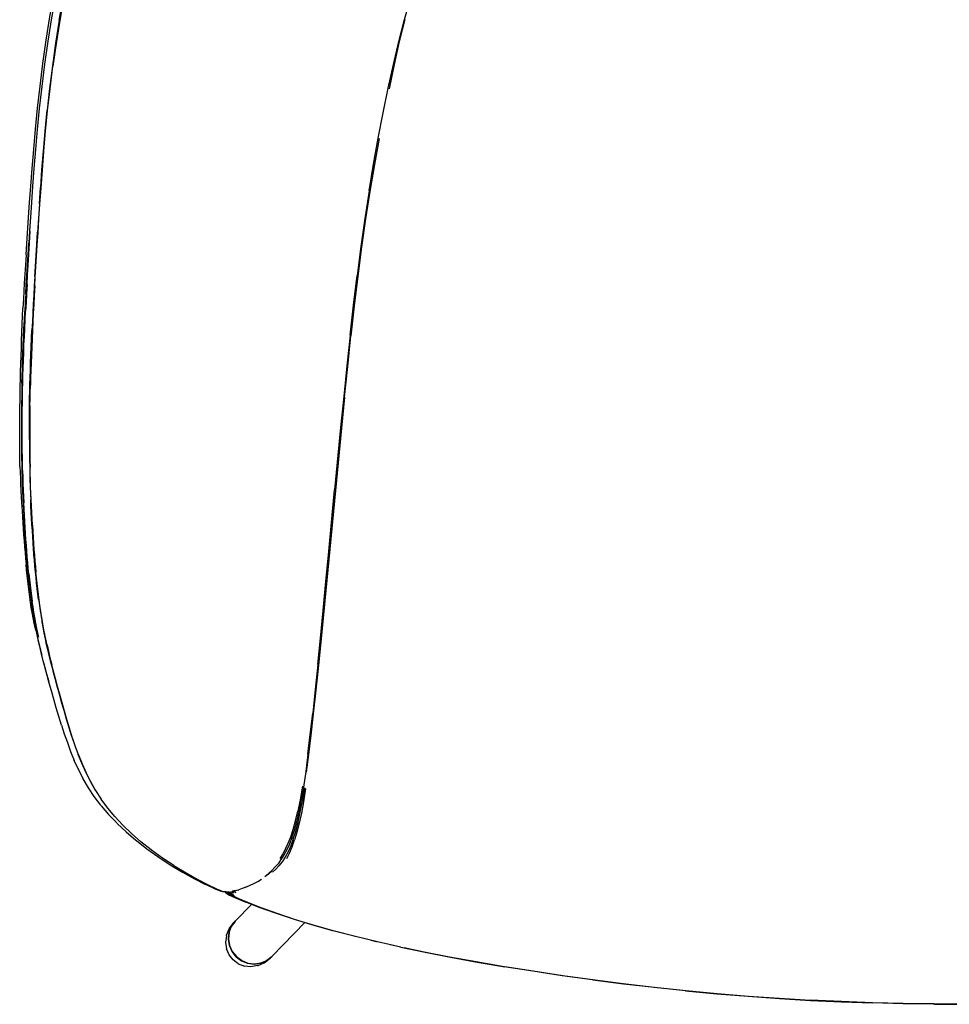
# Model space of a CAD drawing. Units: metres. Extents: x -0.302 to 0.302, y -0.308 to 0.308.
# Drawn here: x -0.302 to -0.005, y -0.308 to 0.006 of the extents above; entities that cross this region are included whole.
import ezdxf

# ---------------------------------------------------------------- set-up
doc = ezdxf.new("R2010")
doc.units = ezdxf.units.M
doc.header["$MEASUREMENT"] = 0

# ---------------------------------------------------------------- blocks, each defined once
blk = doc.blocks.new('d58cbca2-1e0f-4672-805f-fcf39d9907be')
for p, q in [((-0.28999, -0.00122), (-0.29101, -0.0085)), ((-0.29527, -0.05235), (-0.29491, -0.04716)), ((-0.29845, -0.06492), (-0.2982, -0.06111)), ((-0.29888, -0.07194), (-0.29845, -0.06492)), ((-0.2981, -0.10309), (-0.29801, -0.1006)), ((-0.29811, -0.10796), (-0.29817, -0.11023)), ((-0.19915, -0.12383), (-0.20108, -0.14372)), ((-0.20084, -0.14391), (-0.20541, -0.19124)), ((-0.20293, -0.16336), (-0.20108, -0.14372)), ((-0.29597, -0.17518), (-0.29617, -0.17341)), ((-0.29813, -0.17959), (-0.29837, -0.17793)), ((-0.29443, -0.18579), (-0.29446, -0.18565)), ((-0.29094, -0.20137), (-0.29089, -0.20155)), ((-0.21066, -0.23875), (-0.21135, -0.24295)), ((-0.27738, -0.23964), (-0.27746, -0.23949)), ((-0.23693, -0.27178), (-0.23687, -0.27187)), ((-0.2363, -0.27183), (-0.23621, -0.2719)), ((-0.23489, -0.27206), (-0.23392, -0.27254)), ((-0.23322, -0.27244), (-0.23423, -0.27194)), ((-0.23316, -0.27222), (-0.23374, -0.27183)), ((-0.23251, -0.27229), (-0.23369, -0.27181)), ((-0.23237, -0.27149), (-0.23178, -0.27132)), ((-0.23271, -0.28123), (-0.22759, -0.276)), ((-0.23269, -0.27394), (-0.22946, -0.27528)), ((-0.23301, -0.28154), (-0.23325, -0.2818)), ((-0.20749, -0.28273), (-0.21352, -0.28087)), ((-0.23447, -0.28407), (-0.23434, -0.28389)), ((-0.23414, -0.28319), (-0.23401, -0.28302)), ((-0.17998, -0.28965), (-0.17222, -0.29127)), ((-0.23182, -0.29495), (-0.22989, -0.29569)), ((-0.22377, -0.29431), (-0.22393, -0.29444)), ((-0.22306, -0.29407), (-0.2229, -0.29394)), ((-0.22124, -0.29268), (-0.22124, -0.29268)), ((-0.0891, -0.30357), (-0.09909, -0.30251))]:
    blk.add_line(p, q)
for points in [[(-0.28895, 0.00626, 0), (-0.28765, 0.01371, 0), (-0.28627, 0.0212, 0), (-0.28486, 0.02871, 0), (-0.28483, 0.02867, 0), (-0.28624, 0.02115, 0), (-0.28762, 0.01366, 0), (-0.28892, 0.00622, 0)], [(-0.28613, 0.02109, 0), (-0.28751, 0.0136, 0), (-0.28881, 0.00615, 0), (-0.28999, -0.00122, 0)], [(-0.29008, 0.01439, 0), (-0.29141, 0.00692, 0), (-0.29261, -0.00049, 0), (-0.29366, -0.00781, 0), (-0.29456, -0.01498, 0), (-0.29533, -0.02194, 0)], [(-0.29509, -0.01479, 0), (-0.29419, -0.00756, 0), (-0.29316, -0.00018, 0), (-0.29197, 0.00731, 0), (-0.29063, 0.01487, 0)], [(-0.1856, -0.02335, 0), (-0.18399, -0.0155, 0), (-0.18232, -0.00789, 0), (-0.18057, -0.00056, 0), (-0.17874, 0.00645, 0), (-0.17683, 0.01312, 0)], [(-0.18354, -0.01565, 0), (-0.18197, -0.00797, 0), (-0.18033, -0.00056, 0), (-0.17855, 0.00649, 0)], [(-0.28892, 0.00622, 0), (-0.2901, -0.00116, 0), (-0.29113, -0.00844, 0), (-0.29201, -0.01558, 0), (-0.29277, -0.02252, 0)], [(-0.28895, 0.00626, 0), (-0.29013, -0.00112, 0), (-0.29115, -0.0084, 0)], [(-0.29115, -0.0084, 0), (-0.29204, -0.01554, 0), (-0.2928, -0.02247, 0)], [(-0.29266, -0.02257, 0), (-0.2919, -0.01564, 0), (-0.29101, -0.0085, 0)], [(-0.29653, -0.02857, 0), (-0.29587, -0.02181, 0), (-0.29509, -0.01479, 0)], [(-0.29533, -0.02194, 0), (-0.29598, -0.02864, 0), (-0.29655, -0.03503, 0), (-0.29704, -0.04107, 0), (-0.29746, -0.04671, 0), (-0.29782, -0.05192, 0)], [(-0.29512, -0.05245, 0), (-0.29476, -0.04725, 0), (-0.29435, -0.04163, 0), (-0.29387, -0.03562, 0), (-0.29331, -0.02925, 0), (-0.29266, -0.02257, 0)], [(-0.2928, -0.02247, 0), (-0.29345, -0.02915, 0), (-0.29401, -0.03552, 0), (-0.29449, -0.04153, 0), (-0.29491, -0.04716, 0)], [(-0.29488, -0.0472, 0), (-0.29447, -0.04157, 0), (-0.29398, -0.03556, 0), (-0.29342, -0.02919, 0), (-0.29277, -0.02252, 0)], [(-0.19004, -0.04828, 0), (-0.18862, -0.03973, 0), (-0.18714, -0.03143, 0), (-0.1856, -0.02335, 0)], [(-0.29761, -0.0411, 0), (-0.29711, -0.03501, 0), (-0.29653, -0.02857, 0)], [(-0.1869, -0.03154, 0), (-0.18838, -0.03985, 0), (-0.18981, -0.04841, 0), (-0.19118, -0.05719, 0), (-0.19247, -0.06621, 0)], [(-0.29841, -0.05202, 0), (-0.29804, -0.04678, 0), (-0.29761, -0.0411, 0)], [(-0.29488, -0.0472, 0), (-0.29524, -0.0524, 0), (-0.29556, -0.05714, 0), (-0.29585, -0.06147, 0), (-0.2961, -0.06544, 0)], [(-0.19004, -0.04828, 0), (-0.19139, -0.05706, 0), (-0.19268, -0.06606, 0), (-0.1939, -0.07529, 0)], [(-0.29954, -0.06863, 0), (-0.29931, -0.06506, 0), (-0.29875, -0.0568, 0), (-0.29841, -0.05202, 0)], [(-0.29782, -0.05192, 0), (-0.29814, -0.05668, 0), (-0.29843, -0.06102, 0), (-0.29868, -0.06499, 0)], [(-0.2962, -0.06914, 0), (-0.29598, -0.06549, 0), (-0.29572, -0.06153, 0), (-0.29544, -0.0572, 0), (-0.29512, -0.05245, 0)], [(-0.29527, -0.05235, 0), (-0.29559, -0.0571, 0), (-0.29587, -0.06143, 0)], [(-0.29675, -0.07559, 0), (-0.29656, -0.07242, 0), (-0.29613, -0.06539, 0), (-0.29587, -0.06143, 0)], [(-0.29965, -0.08111, 0), (-0.29948, -0.0782, 0), (-0.29931, -0.07519, 0), (-0.29912, -0.07202, 0), (-0.29891, -0.06864, 0), (-0.29868, -0.06499, 0)], [(-0.2961, -0.06544, 0), (-0.29633, -0.06908, 0), (-0.29653, -0.07246, 0), (-0.29672, -0.07563, 0)], [(-0.29954, -0.06863, 0), (-0.29975, -0.07188, 0), (-0.29994, -0.07489, 0), (-0.30012, -0.07771, 0), (-0.30027, -0.08028, 0)], [(-0.29678, -0.0787, 0), (-0.2966, -0.07568, 0), (-0.29641, -0.07252, 0), (-0.2962, -0.06914, 0)], [(-0.19247, -0.06621, 0), (-0.19368, -0.07545, 0), (-0.19479, -0.0849, 0), (-0.19586, -0.09452, 0)], [(-0.29925, -0.0781, 0), (-0.29907, -0.0751, 0), (-0.29888, -0.07194, 0)], [(-0.19612, -0.09434, 0), (-0.19503, -0.08473, 0), (-0.1939, -0.07529, 0)], [(-0.29925, -0.0781, 0), (-0.29941, -0.081, 0), (-0.29957, -0.08385, 0), (-0.29971, -0.08666, 0)], [(-0.29675, -0.07559, 0), (-0.29693, -0.0786, 0), (-0.29709, -0.08152, 0), (-0.29725, -0.08438, 0), (-0.2974, -0.08721, 0), (-0.29754, -0.08999, 0), (-0.29767, -0.09272, 0)], [(-0.29672, -0.07563, 0), (-0.2969, -0.07865, 0), (-0.29706, -0.08156, 0), (-0.29722, -0.08443, 0), (-0.29737, -0.08725, 0), (-0.29751, -0.09003, 0)], [(-0.30027, -0.08028, 0), (-0.3004, -0.0828, 0), (-0.30054, -0.08566, 0)], [(-0.29965, -0.08111, 0), (-0.2998, -0.08397, 0), (-0.29995, -0.08679, 0)], [(-0.29678, -0.0787, 0), (-0.29694, -0.08161, 0), (-0.2971, -0.08448, 0), (-0.29725, -0.0873, 0), (-0.29739, -0.09009, 0)], [(-0.30087, -0.09341, 0), (-0.30077, -0.09083, 0), (-0.30066, -0.08825, 0), (-0.30054, -0.08566, 0)], [(-0.30034, -0.09498, 0), (-0.30022, -0.0923, 0), (-0.30009, -0.08957, 0), (-0.29995, -0.08679, 0)], [(-0.30021, -0.09744, 0), (-0.3001, -0.09482, 0), (-0.29998, -0.09215, 0), (-0.29985, -0.08943, 0), (-0.29971, -0.08666, 0)], [(-0.29751, -0.09003, 0), (-0.29764, -0.09277, 0), (-0.29776, -0.09546, 0), (-0.29788, -0.09809, 0), (-0.29798, -0.10066, 0)], [(-0.29739, -0.09009, 0), (-0.29752, -0.09282, 0), (-0.29764, -0.09551, 0), (-0.29776, -0.09815, 0), (-0.29786, -0.10071, 0), (-0.29795, -0.10321, 0)], [(-0.30128, -0.1059, 0), (-0.30122, -0.1035, 0), (-0.30114, -0.10105, 0), (-0.30106, -0.09854, 0), (-0.30097, -0.09599, 0), (-0.30087, -0.09341, 0)], [(-0.29801, -0.1006, 0), (-0.2979, -0.09804, 0), (-0.29779, -0.09541, 0), (-0.29767, -0.09272, 0)], [(-0.30086, -0.10964, 0), (-0.3008, -0.10737, 0), (-0.30073, -0.10505, 0), (-0.30064, -0.10265, 0), (-0.30055, -0.10016, 0), (-0.30045, -0.0976, 0), (-0.30034, -0.09498, 0)], [(-0.19612, -0.09434, 0), (-0.19716, -0.10407, 0), (-0.19817, -0.11391, 0), (-0.19915, -0.12383, 0)], [(-0.19789, -0.11411, 0), (-0.19688, -0.10427, 0), (-0.19586, -0.09452, 0)], [(-0.30055, -0.1072, 0), (-0.30048, -0.10488, 0), (-0.3004, -0.10248, 0), (-0.30031, -0.1, 0), (-0.30021, -0.09744, 0)], [(-0.29837, -0.11232, 0), (-0.29831, -0.1101, 0), (-0.29825, -0.10783, 0), (-0.29818, -0.1055, 0), (-0.2981, -0.10309, 0)], [(-0.29829, -0.11017, 0), (-0.29823, -0.10789, 0), (-0.29815, -0.10556, 0), (-0.29807, -0.10315, 0), (-0.29798, -0.10066, 0)], [(-0.29795, -0.10321, 0), (-0.29803, -0.10562, 0), (-0.29811, -0.10796, 0)], [(-0.30144, -0.11282, 0), (-0.3014, -0.11055, 0), (-0.30134, -0.10825, 0), (-0.30128, -0.1059, 0)], [(-0.30086, -0.10964, 0), (-0.30091, -0.11185, 0), (-0.30095, -0.11402, 0), (-0.30098, -0.11617, 0), (-0.30101, -0.11831, 0), (-0.30103, -0.12045, 0), (-0.30104, -0.1226, 0), (-0.30104, -0.12477, 0), (-0.30104, -0.12694, 0)], [(-0.30074, -0.11598, 0), (-0.3007, -0.11384, 0), (-0.30066, -0.11167, 0), (-0.30061, -0.10946, 0), (-0.30055, -0.1072, 0)], [(-0.30151, -0.11728, 0), (-0.30148, -0.11506, 0), (-0.30144, -0.11282, 0)], [(-0.29849, -0.12097, 0), (-0.29847, -0.11882, 0), (-0.29844, -0.11667, 0), (-0.29841, -0.11451, 0), (-0.29837, -0.11232, 0)], [(-0.29844, -0.11889, 0), (-0.29842, -0.11674, 0), (-0.29838, -0.11458, 0), (-0.29834, -0.11239, 0), (-0.29829, -0.11017, 0)], [(-0.2983, -0.11681, 0), (-0.29826, -0.11465, 0), (-0.29822, -0.11246, 0), (-0.29817, -0.11023, 0)], [(-0.30079, -0.1289, 0), (-0.3008, -0.12673, 0), (-0.3008, -0.12456, 0), (-0.30079, -0.1224, 0), (-0.30078, -0.12025, 0), (-0.30076, -0.11812, 0), (-0.30074, -0.11598, 0)], [(-0.19789, -0.11411, 0), (-0.19888, -0.12402, 0), (-0.20084, -0.14391, 0)], [(-0.30157, -0.12386, 0), (-0.30156, -0.12168, 0), (-0.30154, -0.11948, 0), (-0.30151, -0.11728, 0)], [(-0.29847, -0.12758, 0), (-0.29848, -0.12539, 0), (-0.29847, -0.12321, 0), (-0.29846, -0.12104, 0), (-0.29844, -0.11889, 0)], [(-0.2983, -0.11681, 0), (-0.29832, -0.11897, 0), (-0.29834, -0.12113, 0), (-0.29835, -0.1233, 0)], [(-0.29849, -0.12097, 0), (-0.2985, -0.12313, 0), (-0.2985, -0.12531, 0), (-0.2985, -0.1275, 0), (-0.29849, -0.12968, 0)], [(-0.30158, -0.12814, 0), (-0.30158, -0.12602, 0), (-0.30157, -0.12386, 0)], [(-0.29835, -0.1233, 0), (-0.29836, -0.12548, 0), (-0.29836, -0.12767, 0)], [(-0.30149, -0.13625, 0), (-0.30154, -0.13428, 0), (-0.30156, -0.13227, 0), (-0.30158, -0.13023, 0), (-0.30158, -0.12814, 0)], [(-0.30104, -0.12694, 0), (-0.30103, -0.12912, 0), (-0.30101, -0.1313, 0), (-0.30098, -0.13348, 0), (-0.30094, -0.13564, 0), (-0.30089, -0.13778, 0), (-0.30084, -0.1399, 0)], [(-0.29847, -0.12758, 0), (-0.29846, -0.12977, 0), (-0.29844, -0.13196, 0), (-0.29842, -0.13415, 0)], [(-0.29836, -0.12767, 0), (-0.29834, -0.12986, 0), (-0.29833, -0.13206, 0), (-0.2983, -0.13425, 0), (-0.29826, -0.13642, 0)], [(-0.30065, -0.13751, 0), (-0.3007, -0.13538, 0), (-0.30074, -0.13323, 0), (-0.30077, -0.13106, 0), (-0.30079, -0.1289, 0)], [(-0.29849, -0.12968, 0), (-0.29847, -0.13188, 0), (-0.29844, -0.13406, 0), (-0.2984, -0.13623, 0)], [(-0.29842, -0.13415, 0), (-0.29838, -0.13632, 0), (-0.29833, -0.13848, 0)], [(-0.30149, -0.13625, 0), (-0.30144, -0.13819, 0), (-0.30137, -0.14011, 0), (-0.30129, -0.14202, 0), (-0.30119, -0.14394, 0)], [(-0.30065, -0.13751, 0), (-0.3006, -0.13962, 0), (-0.30053, -0.14171, 0), (-0.30045, -0.14377, 0), (-0.30037, -0.14581, 0), (-0.30028, -0.14783, 0)], [(-0.2984, -0.13623, 0), (-0.29836, -0.13839, 0), (-0.2983, -0.14052, 0), (-0.29823, -0.14263, 0), (-0.29816, -0.14471, 0), (-0.29807, -0.14677, 0)], [(-0.29793, -0.14698, 0), (-0.29801, -0.14492, 0), (-0.29809, -0.14283, 0), (-0.29816, -0.14072, 0), (-0.29821, -0.13858, 0), (-0.29826, -0.13642, 0)], [(-0.30084, -0.1399, 0), (-0.30077, -0.142, 0), (-0.30069, -0.14407, 0)], [(-0.29833, -0.13848, 0), (-0.29827, -0.14061, 0), (-0.29821, -0.14272, 0), (-0.29813, -0.14481, 0), (-0.29805, -0.14687, 0), (-0.29796, -0.1489, 0)], [(-0.30119, -0.14394, 0), (-0.30109, -0.14587, 0), (-0.30098, -0.14781, 0), (-0.30083, -0.15033, 0), (-0.30071, -0.15228, 0)], [(-0.30069, -0.14407, 0), (-0.30061, -0.14612, 0), (-0.30052, -0.14815, 0), (-0.30042, -0.15015, 0), (-0.30031, -0.15213, 0)], [(-0.29788, -0.15081, 0), (-0.29798, -0.1488, 0), (-0.29807, -0.14677, 0)], [(-0.29752, -0.15499, 0), (-0.29764, -0.15302, 0), (-0.29774, -0.15103, 0), (-0.29784, -0.14901, 0), (-0.29793, -0.14698, 0)], [(-0.30007, -0.15181, 0), (-0.30018, -0.14983, 0), (-0.30028, -0.14783, 0)], [(-0.29796, -0.1489, 0), (-0.29786, -0.15091, 0), (-0.29775, -0.1529, 0), (-0.29764, -0.15487, 0)], [(-0.29743, -0.15864, 0), (-0.29755, -0.15671, 0), (-0.29767, -0.15476, 0), (-0.29778, -0.1528, 0), (-0.29788, -0.15081, 0)], [(-0.30071, -0.15228, 0), (-0.30059, -0.15421, 0), (-0.30046, -0.15614, 0), (-0.30032, -0.15806, 0), (-0.30018, -0.15997, 0), (-0.30004, -0.16185, 0)], [(-0.2997, -0.16174, 0), (-0.29983, -0.15986, 0), (-0.29996, -0.15795, 0), (-0.30008, -0.15603, 0), (-0.3002, -0.15409, 0), (-0.30031, -0.15213, 0)], [(-0.29972, -0.15762, 0), (-0.29984, -0.1557, 0), (-0.29996, -0.15376, 0), (-0.30007, -0.15181, 0)], [(-0.29764, -0.15487, 0), (-0.29752, -0.15682, 0), (-0.2974, -0.15875, 0), (-0.29727, -0.16066, 0)], [(-0.29752, -0.15499, 0), (-0.29741, -0.15694, 0), (-0.29728, -0.15887, 0), (-0.29716, -0.16078, 0), (-0.29702, -0.16267, 0), (-0.29688, -0.16455, 0)], [(-0.29865, -0.17054, 0), (-0.29883, -0.16875, 0), (-0.299, -0.16694, 0), (-0.29916, -0.16511, 0), (-0.29931, -0.16326, 0), (-0.29945, -0.1614, 0), (-0.29959, -0.15952, 0), (-0.29972, -0.15762, 0)], [(-0.29617, -0.17341, 0), (-0.29636, -0.17162, 0), (-0.29654, -0.16982, 0), (-0.29671, -0.168, 0), (-0.29687, -0.16616, 0), (-0.29702, -0.16431, 0), (-0.29716, -0.16244, 0), (-0.2973, -0.16055, 0), (-0.29743, -0.15864, 0)], [(-0.30004, -0.16185, 0), (-0.29988, -0.16373, 0), (-0.29972, -0.16558, 0), (-0.29956, -0.16742, 0)], [(-0.29907, -0.1691, 0), (-0.29924, -0.16729, 0), (-0.2994, -0.16546, 0), (-0.29955, -0.16361, 0), (-0.2997, -0.16174, 0)], [(-0.29699, -0.16442, 0), (-0.29714, -0.16255, 0), (-0.29727, -0.16066, 0)], [(-0.20645, -0.19947, 0), (-0.2056, -0.19103, 0), (-0.20472, -0.18216, 0), (-0.20383, -0.17291, 0), (-0.20293, -0.16336, 0)], [(-0.29652, -0.16994, 0), (-0.29668, -0.16812, 0), (-0.29684, -0.16628, 0), (-0.29699, -0.16442, 0)], [(-0.29688, -0.16455, 0), (-0.29673, -0.1664, 0), (-0.29657, -0.16824, 0), (-0.2964, -0.17007, 0)], [(-0.29881, -0.17453, 0), (-0.29901, -0.1728, 0), (-0.2992, -0.17103, 0), (-0.29938, -0.16923, 0), (-0.29956, -0.16742, 0)], [(-0.29907, -0.1691, 0), (-0.2989, -0.1709, 0), (-0.29871, -0.17268, 0)], [(-0.29829, -0.1762, 0), (-0.29851, -0.17445, 0), (-0.29871, -0.17268, 0)], [(-0.29865, -0.17054, 0), (-0.29846, -0.17232, 0), (-0.29826, -0.17408, 0), (-0.29805, -0.17582, 0), (-0.29783, -0.17756, 0), (-0.29759, -0.17928, 0)], [(-0.29652, -0.16994, 0), (-0.29634, -0.17174, 0), (-0.29615, -0.17353, 0), (-0.29595, -0.17531, 0), (-0.29573, -0.17707, 0)], [(-0.29603, -0.17366, 0), (-0.29622, -0.17187, 0), (-0.2964, -0.17007, 0)], [(-0.29837, -0.17793, 0), (-0.2986, -0.17625, 0), (-0.29881, -0.17453, 0)], [(-0.29562, -0.1772, 0), (-0.29583, -0.17544, 0), (-0.29603, -0.17366, 0)], [(-0.29553, -0.17869, 0), (-0.29576, -0.17694, 0), (-0.29597, -0.17518, 0)], [(-0.29829, -0.1762, 0), (-0.29807, -0.17794, 0), (-0.29783, -0.17967, 0), (-0.29757, -0.1814, 0)], [(-0.29573, -0.17707, 0), (-0.29551, -0.17882, 0), (-0.29526, -0.18056, 0), (-0.29501, -0.1823, 0), (-0.29473, -0.18404, 0), (-0.29443, -0.18579, 0)], [(-0.29461, -0.18419, 0), (-0.29489, -0.18244, 0), (-0.29515, -0.1807, 0), (-0.29539, -0.17896, 0), (-0.29562, -0.1772, 0)], [(-0.29553, -0.17869, 0), (-0.29529, -0.18043, 0), (-0.29503, -0.18217, 0), (-0.29475, -0.18391, 0), (-0.29446, -0.18565, 0)], [(-0.29645, -0.18849, 0), (-0.29694, -0.1862, 0), (-0.29728, -0.18452, 0), (-0.29759, -0.18288, 0), (-0.29787, -0.18124, 0), (-0.29813, -0.17959, 0)], [(-0.29706, -0.18272, 0), (-0.29733, -0.181, 0), (-0.29759, -0.17928, 0)], [(-0.29757, -0.1814, 0), (-0.29729, -0.18313, 0), (-0.297, -0.18487, 0), (-0.29668, -0.18662, 0), (-0.29633, -0.18841, 0), (-0.29595, -0.19024, 0)], [(-0.2961, -0.18797, 0), (-0.29644, -0.18619, 0), (-0.29676, -0.18445, 0), (-0.29706, -0.18272, 0)], [(-0.29365, -0.18949, 0), (-0.294, -0.1877, 0), (-0.29432, -0.18593, 0), (-0.29461, -0.18419, 0)], [(-0.29645, -0.18849, 0), (-0.29604, -0.19033, 0), (-0.29558, -0.19226, 0), (-0.29509, -0.19428, 0), (-0.29454, -0.1964, 0)], [(-0.29552, -0.19072, 0), (-0.29572, -0.1898, 0), (-0.2961, -0.18797, 0)], [(-0.29379, -0.1892, 0), (-0.29414, -0.18741, 0), (-0.29446, -0.18565, 0)], [(-0.29252, -0.19506, 0), (-0.29298, -0.19309, 0), (-0.29339, -0.19119, 0), (-0.29377, -0.18934, 0), (-0.29411, -0.18755, 0), (-0.29443, -0.18579, 0)], [(-0.29347, -0.20054, 0), (-0.29406, -0.19829, 0), (-0.29459, -0.19614, 0), (-0.29509, -0.1941, 0), (-0.29554, -0.19213, 0), (-0.29595, -0.19024, 0)], [(-0.29379, -0.1892, 0), (-0.29341, -0.19104, 0), (-0.293, -0.19294, 0)], [(-0.29286, -0.19324, 0), (-0.29327, -0.19133, 0), (-0.29365, -0.18949, 0)], [(-0.20541, -0.19124, 0), (-0.20625, -0.19969, 0), (-0.20708, -0.20767, 0), (-0.20788, -0.21513, 0), (-0.20866, -0.22199, 0), (-0.20941, -0.2282, 0), (-0.21013, -0.23375, 0)], [(-0.29094, -0.20137, 0), (-0.29152, -0.19912, 0), (-0.29206, -0.19697, 0), (-0.29255, -0.19491, 0), (-0.293, -0.19294, 0)], [(-0.29286, -0.19324, 0), (-0.29241, -0.19521, 0), (-0.29192, -0.19726, 0), (-0.29138, -0.19942, 0)], [(-0.29221, -0.205, 0), (-0.29252, -0.2039, 0), (-0.29319, -0.20146, 0), (-0.29382, -0.19912, 0), (-0.29396, -0.19863, 0), (-0.29454, -0.1964, 0)], [(-0.29252, -0.19506, 0), (-0.29203, -0.19711, 0), (-0.2915, -0.19926, 0), (-0.29092, -0.20152, 0)], [(-0.29147, -0.20786, 0), (-0.29217, -0.20533, 0), (-0.29284, -0.20289, 0), (-0.29347, -0.20054, 0)], [(-0.28651, -0.21702, 0), (-0.28731, -0.21429, 0), (-0.28808, -0.21162, 0), (-0.28881, -0.20901, 0), (-0.28951, -0.20647, 0), (-0.29018, -0.20403, 0), (-0.2908, -0.20167, 0), (-0.29138, -0.19942, 0)], [(-0.20645, -0.19947, 0), (-0.20728, -0.20745, 0), (-0.20808, -0.21493, 0)], [(-0.28819, -0.21146, 0), (-0.28893, -0.20885, 0), (-0.28963, -0.20632, 0), (-0.29029, -0.20387, 0), (-0.29092, -0.20152, 0)], [(-0.28991, -0.21325, 0), (-0.29072, -0.21046, 0), (-0.29147, -0.20786, 0)], [(-0.28824, -0.21874, 0), (-0.28909, -0.21598, 0), (-0.28991, -0.21325, 0)], [(-0.2849, -0.22244, 0), (-0.28578, -0.21964, 0), (-0.28662, -0.21686, 0), (-0.28742, -0.21414, 0), (-0.28819, -0.21146, 0)], [(-0.2096, -0.22803, 0), (-0.20886, -0.2218, 0), (-0.20808, -0.21493, 0)], [(-0.28824, -0.21874, 0), (-0.28734, -0.22155, 0), (-0.28638, -0.22437, 0), (-0.28532, -0.22722, 0), (-0.28416, -0.23007, 0)], [(-0.28283, -0.22826, 0), (-0.28385, -0.22542, 0), (-0.28479, -0.22259, 0), (-0.28567, -0.21979, 0), (-0.28651, -0.21702, 0)], [(-0.2849, -0.22244, 0), (-0.28396, -0.22527, 0), (-0.28293, -0.22811, 0)], [(-0.28052, -0.23381, 0), (-0.28179, -0.23096, 0), (-0.28293, -0.22811, 0)], [(-0.28283, -0.22826, 0), (-0.28169, -0.23111, 0), (-0.28042, -0.23396, 0)], [(-0.2096, -0.22803, 0), (-0.21031, -0.23362, 0), (-0.21101, -0.23853, 0), (-0.21171, -0.24276, 0)], [(-0.2813, -0.23591, 0), (-0.28138, -0.23578, 0), (-0.28285, -0.23293, 0), (-0.28416, -0.23007, 0)], [(-0.28052, -0.23381, 0), (-0.27908, -0.23666, 0), (-0.27746, -0.23949, 0)], [(-0.28042, -0.23396, 0), (-0.27899, -0.23681, 0), (-0.27738, -0.23964, 0), (-0.27555, -0.24245, 0)], [(-0.27554, -0.24451, 0), (-0.27566, -0.24436, 0), (-0.27777, -0.24157, 0), (-0.27964, -0.23875, 0), (-0.2813, -0.23591, 0)], [(-0.21133, -0.23831, 0), (-0.21204, -0.24257, 0), (-0.21277, -0.2462, 0)], [(-0.21032, -0.239, 0), (-0.21101, -0.24321, 0), (-0.21168, -0.24686, 0)], [(-0.2712, -0.24799, 0), (-0.2735, -0.24524, 0), (-0.27555, -0.24245, 0)], [(-0.27554, -0.24451, 0), (-0.2732, -0.24728, 0), (-0.27061, -0.25, 0)], [(-0.2147, -0.25469, 0), (-0.21391, -0.25229, 0), (-0.21316, -0.24954, 0), (-0.21243, -0.24639, 0), (-0.21171, -0.24276, 0)], [(-0.21427, -0.25508, 0), (-0.21349, -0.25259, 0), (-0.21275, -0.24978, 0), (-0.21204, -0.2466, 0), (-0.21135, -0.24295, 0)], [(-0.25967, -0.25856, 0), (-0.26291, -0.25599, 0), (-0.26591, -0.25337, 0), (-0.26868, -0.2507, 0), (-0.2712, -0.24799, 0)], [(-0.21507, -0.25444, 0), (-0.21428, -0.25208, 0), (-0.21352, -0.24934, 0), (-0.21277, -0.2462, 0)], [(-0.21168, -0.24686, 0), (-0.21237, -0.25006, 0), (-0.21309, -0.2529, 0), (-0.21384, -0.2554, 0)], [(-0.27061, -0.25, 0), (-0.27044, -0.25016, 0), (-0.26761, -0.25285, 0)], [(-0.26761, -0.25285, 0), (-0.26454, -0.25548, 0), (-0.26435, -0.25564, 0), (-0.26105, -0.25822, 0), (-0.25751, -0.26074, 0), (-0.25356, -0.26332, 0)], [(-0.21674, -0.25829, 0), (-0.21589, -0.25649, 0), (-0.21507, -0.25444, 0)], [(-0.21427, -0.25508, 0), (-0.21509, -0.25727, 0), (-0.21595, -0.2592, 0), (-0.21687, -0.26089, 0), (-0.21783, -0.26236, 0)], [(-0.2147, -0.25469, 0), (-0.21552, -0.25678, 0), (-0.21638, -0.25861, 0), (-0.21728, -0.26024, 0)], [(-0.21634, -0.26131, 0), (-0.21546, -0.25959, 0), (-0.21462, -0.25762, 0), (-0.21384, -0.2554, 0)], [(-0.25234, -0.26363, 0), (-0.25602, -0.26119, 0), (-0.25948, -0.25869, 0), (-0.25967, -0.25856, 0)], [(-0.21728, -0.26024, 0), (-0.2182, -0.26169, 0), (-0.21914, -0.263, 0), (-0.22012, -0.26416, 0), (-0.22112, -0.26522, 0)], [(-0.21674, -0.25829, 0), (-0.21763, -0.2599, 0), (-0.21854, -0.26136, 0)], [(-0.25356, -0.26332, 0), (-0.24964, -0.26568, 0), (-0.24583, -0.26781, 0), (-0.24245, -0.26957, 0)], [(-0.25234, -0.26363, 0), (-0.24848, -0.26597, 0), (-0.24473, -0.26806, 0)], [(-0.21783, -0.26236, 0), (-0.21884, -0.26364, 0), (-0.21988, -0.26474, 0), (-0.22094, -0.2657, 0)], [(-0.22331, -0.26708, 0), (-0.22219, -0.26618, 0), (-0.22112, -0.26522, 0)], [(-0.22113, -0.26542, 0), (-0.2222, -0.26632, 0), (-0.22331, -0.26716, 0)], [(-0.24473, -0.26806, 0), (-0.24141, -0.26978, 0), (-0.23875, -0.27105, 0)], [(-0.23673, -0.27195, 0), (-0.23779, -0.27168, 0), (-0.2396, -0.27093, 0), (-0.23975, -0.27086, 0), (-0.24245, -0.26957, 0)], [(-0.22982, -0.27064, 0), (-0.22925, -0.27042, 0), (-0.22804, -0.2699, 0), (-0.22682, -0.26931, 0)], [(-0.22682, -0.26931, 0), (-0.22563, -0.26867, 0), (-0.22446, -0.26794, 0)], [(-0.23875, -0.27105, 0), (-0.23692, -0.27178, 0), (-0.23557, -0.2721, 0), (-0.23516, -0.2721, 0), (-0.23462, -0.27205, 0)], [(-0.23604, -0.27189, 0), (-0.23657, -0.27195, 0), (-0.23673, -0.27195, 0)], [(-0.23636, -0.27183, 0), (-0.23594, -0.27192, 0), (-0.23595, -0.2719, 0)], [(-0.23621, -0.2719, 0), (-0.23604, -0.27189, 0), (-0.23601, -0.27188, 0)], [(-0.2361, -0.27186, 0), (-0.23608, -0.27189, 0), (-0.23595, -0.27198, 0)], [(-0.23608, -0.27189, 0), (-0.23577, -0.2723, 0), (-0.23479, -0.27293, 0), (-0.23465, -0.273, 0), (-0.23269, -0.27394, 0)], [(-0.23577, -0.2723, 0), (-0.23587, -0.27215, 0), (-0.23594, -0.27198, 0), (-0.23595, -0.2719, 0)], [(-0.23572, -0.27195, 0), (-0.23578, -0.27198, 0), (-0.23595, -0.27198, 0), (-0.23563, -0.27238, 0), (-0.23465, -0.273, 0)], [(-0.23582, -0.27204, 0), (-0.23594, -0.27192, 0), (-0.23587, -0.27192, 0)], [(-0.23335, -0.27318, 0), (-0.23505, -0.27233, 0), (-0.23549, -0.27201, 0)], [(-0.23522, -0.27208, 0), (-0.23504, -0.27222, 0), (-0.23311, -0.27318, 0)], [(-0.23371, -0.27276, 0), (-0.23501, -0.27211, 0), (-0.23505, -0.27208, 0)], [(-0.23486, -0.27222, 0), (-0.23483, -0.27237, 0), (-0.235, -0.27208, 0)], [(-0.23378, -0.27208, 0), (-0.23433, -0.27215, 0), (-0.23473, -0.27214, 0), (-0.23496, -0.27207, 0)], [(-0.2332, -0.27309, 0), (-0.23394, -0.27273, 0), (-0.23486, -0.27207, 0), (-0.23487, -0.27206, 0)], [(-0.2347, -0.27249, 0), (-0.23483, -0.27237, 0), (-0.23391, -0.27302, 0), (-0.23362, -0.27316, 0)], [(-0.23481, -0.27205, 0), (-0.23462, -0.27205, 0), (-0.23409, -0.27198, 0), (-0.2334, -0.27183, 0)], [(-0.21352, -0.28087, 0), (-0.21937, -0.2789, 0), (-0.22448, -0.27706, 0), (-0.22875, -0.27541, 0), (-0.2319, -0.27407, 0), (-0.23379, -0.27312, 0), (-0.2347, -0.27249, 0)], [(-0.23287, -0.27162, 0), (-0.23319, -0.27171, 0), (-0.23365, -0.2718, 0)], [(-0.2334, -0.27183, 0), (-0.23258, -0.27161, 0), (-0.23163, -0.27131, 0)], [(-0.22943, -0.27048, 0), (-0.23058, -0.27094, 0), (-0.23163, -0.27131, 0)], [(-0.19469, -0.28622, 0), (-0.19489, -0.28617, 0), (-0.20165, -0.2844, 0), (-0.20808, -0.28257, 0), (-0.21419, -0.2807, 0), (-0.21994, -0.27878, 0), (-0.22512, -0.27694, 0), (-0.22946, -0.27528, 0)], [(-0.2356, -0.28606, 0), (-0.23556, -0.28583, 0), (-0.23476, -0.28384, 0), (-0.23451, -0.2835, 0), (-0.23325, -0.2818, 0)], [(-0.23285, -0.28141, 0), (-0.23286, -0.28142, 0), (-0.23406, -0.28307, 0), (-0.23479, -0.285, 0), (-0.23499, -0.28707, 0), (-0.23466, -0.28913, 0), (-0.2338, -0.29105, 0)], [(-0.234, -0.28299, 0), (-0.23279, -0.28133, 0), (-0.23271, -0.28123, 0)], [(-0.23301, -0.28154, 0), (-0.23289, -0.28143, 0), (-0.23282, -0.28137, 0)], [(-0.22276, -0.29389, 0), (-0.22266, -0.29381, 0), (-0.22105, -0.29253, 0), (-0.21056, -0.28181, 0)], [(-0.17998, -0.28965, 0), (-0.18738, -0.28799, 0), (-0.19443, -0.28629, 0), (-0.20113, -0.28453, 0), (-0.20749, -0.28273, 0)], [(-0.23473, -0.28492, 0), (-0.23476, -0.285, 0), (-0.23496, -0.28706, 0)], [(-0.23493, -0.28699, 0), (-0.23473, -0.28492, 0), (-0.234, -0.28299, 0)], [(-0.2356, -0.28606, 0), (-0.23586, -0.28814, 0), (-0.23558, -0.29021, 0)], [(-0.22884, -0.29473, 0), (-0.23077, -0.29394, 0), (-0.23246, -0.29268, 0), (-0.23377, -0.29103, 0), (-0.23462, -0.28912, 0), (-0.23496, -0.28706, 0)], [(-0.23373, -0.29098, 0), (-0.23459, -0.28905, 0), (-0.23493, -0.28699, 0)], [(-0.1877, -0.28791, 0), (-0.18779, -0.28789, 0), (-0.18933, -0.28752, 0)], [(-0.18008, -0.28963, 0), (-0.18034, -0.28957, 0), (-0.1833, -0.2889, 0)], [(-0.23182, -0.29495, 0), (-0.23349, -0.29373, 0), (-0.23477, -0.29212, 0), (-0.23558, -0.29021, 0)], [(-0.2338, -0.29105, 0), (-0.23248, -0.2927, 0), (-0.23079, -0.29397, 0), (-0.22885, -0.29476, 0)], [(-0.23373, -0.29098, 0), (-0.23241, -0.29263, 0), (-0.23072, -0.2939, 0), (-0.22877, -0.2947, 0), (-0.2267, -0.29496, 0)], [(-0.16438, -0.29281, 0), (-0.17254, -0.29121, 0), (-0.17887, -0.28988, 0)], [(-0.17222, -0.29127, 0), (-0.1641, -0.29285, 0), (-0.15563, -0.29439, 0), (-0.1468, -0.29589, 0)], [(-0.22885, -0.29476, 0), (-0.22678, -0.29503, 0), (-0.22473, -0.29476, 0), (-0.22284, -0.29395, 0), (-0.22124, -0.29268, 0)], [(-0.22884, -0.29473, 0), (-0.22678, -0.29499, 0), (-0.22474, -0.29472, 0), (-0.22467, -0.29469, 0)], [(-0.2267, -0.29496, 0), (-0.22465, -0.29469, 0), (-0.22276, -0.29389, 0)], [(-0.22574, -0.29554, 0), (-0.22551, -0.2955, 0), (-0.22355, -0.29463, 0), (-0.22324, -0.29438, 0), (-0.22158, -0.29306, 0), (-0.22134, -0.29283, 0)], [(-0.22134, -0.29283, 0), (-0.22125, -0.29271, 0), (-0.2212, -0.29265, 0)], [(-0.14702, -0.29588, 0), (-0.15588, -0.29437, 0), (-0.16438, -0.29281, 0)], [(-0.22574, -0.29554, 0), (-0.22781, -0.29589, 0), (-0.22989, -0.29569, 0)], [(-0.12844, -0.29876, 0), (-0.13786, -0.29735, 0), (-0.14702, -0.29588, 0)], [(-0.11865, -0.30006, 0), (-0.12827, -0.29874, 0), (-0.13767, -0.29735, 0), (-0.1468, -0.29589, 0)], [(-0.09909, -0.30251, 0), (-0.10901, -0.30135, 0), (-0.11881, -0.3001, 0), (-0.12844, -0.29876, 0)], [(-0.11865, -0.30006, 0), (-0.10887, -0.30131, 0), (-0.09897, -0.30246, 0), (-0.089, -0.30351, 0), (-0.079, -0.30445, 0), (-0.06902, -0.30527, 0)], [(-0.0891, -0.30357, 0), (-0.07909, -0.30451, 0), (-0.0691, -0.30533, 0), (-0.05914, -0.30603, 0), (-0.04921, -0.30662, 0), (-0.03932, -0.30708, 0), (-0.02946, -0.30744, 0)], [(-0.06902, -0.30527, 0), (-0.05907, -0.30596, 0), (-0.04916, -0.30654, 0)], [(-0.0196, -0.30761, 0), (-0.02942, -0.30736, 0), (-0.03927, -0.30701, 0), (-0.04916, -0.30654, 0)], [(-0.00981, -0.30783, 0), (-0.01962, -0.30769, 0), (-0.02946, -0.30744, 0)], [(0, -0.30781, 0), (-0.0098, -0.30776, 0), (-0.0196, -0.30761, 0)], [(-0.00981, -0.30783, 0), (0, -0.30788, 0), (0.00981, -0.30783, 0), (0.01962, -0.30769, 0), (0.02946, -0.30744, 0), (0.03932, -0.30708, 0), (0.04921, -0.30662, 0)]]:
    blk.add_polyline3d(points)

msp = doc.modelspace()

# ---------------------------------------------------------------- block references
msp.add_blockref('d58cbca2-1e0f-4672-805f-fcf39d9907be', (0, 0))

doc.saveas('drawing.dxf')
